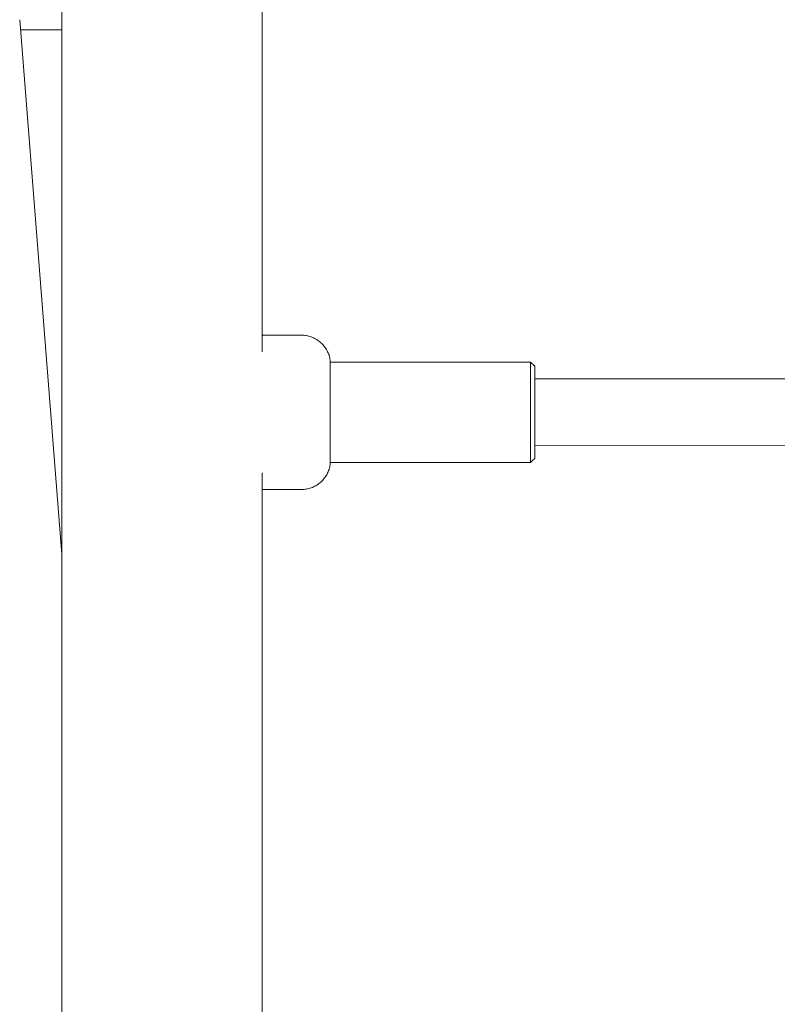
# Model space of a CAD drawing. Units: millimetres. Extents: x -2803 to 2792, y -2781 to 3616.
# Drawn here: x -1289 to -1107, y -1040 to -804 of the extents above; entities that cross this region are included whole.
import ezdxf

# ---------------------------------------------------------------- set-up
doc = ezdxf.new("R2010")
doc.units = ezdxf.units.MM
for name, color, linetype, lineweight in [('EF-Climber-Component-Barriers', 7, 'Continuous', 5), ('EF-Rope Parts- Rope black', 7, 'Continuous', 5), ('None', 7, 'Continuous', 5), ('Working-None', 7, 'Continuous', 5)]:
    doc.layers.add(name, color=color, linetype=linetype, lineweight=lineweight)

# ---------------------------------------------------------------- blocks, each defined once
blk = doc.blocks.new('Group')
at = {"layer": 'EF-Climber-Component-Barriers', "color": 7, "linetype": 'Continuous', "lineweight": 5, "transparency": 33554687}
for p, q in [((-1149.66, -1255.06), (-1149.66, 1145.11)), ((-1101.66, -956.22), (-1101.66, -686.18)), ((-1101.66, -956.29), (-1101.66, -956.22)), ((-1101.66, -1255.06), (-1101.66, -985.31))]:
    blk.add_line(p, q, dxfattribs=at)
at = {"layer": 'EF-Rope Parts- Rope black', "color": 7, "linetype": 'Continuous', "lineweight": 5, "transparency": 33554687}
for p, q in [((-1159.78, -876.68), (-1149.66, -1004.89)), ((-1036.38, -962.78), (-876.11, -962.76)), ((-1036.38, -978.78), (-876.11, -978.76))]:
    blk.add_line(p, q, dxfattribs=at)
at = {"layer": 'None', "color": 7, "linetype": 'Continuous', "lineweight": 5, "transparency": 33554687}
for p, q in [((-1159.52, -879.15), (-1149.66, -879.15)), ((-1101.66, -952.34), (-1101.65, -952.34)), ((-1101.65, -952.34), (-1101.64, -952.33)), ((-1101.64, -952.33), (-1101.63, -952.33)), ((-1101.62, -952.68), (-1101.64, -952.71)), ((-1101.64, -952.71), (-1101.62, -952.68)), ((-1101.63, -952.33), (-1101.62, -952.33)), ((-1101.62, -952.33), (-1101.61, -952.32)), ((-1101.61, -952.32), (-1101.59, -952.32)), ((-1101.59, -952.32), (-1101.58, -952.32)), ((-1101.58, -952.32), (-1101.57, -952.32)), ((-1101.57, -952.32), (-1101.55, -952.31)), ((-1101.55, -952.31), (-1101.52, -952.31)), ((-1101.52, -952.31), (-1101.5, -952.31)), ((-1101.5, -952.31), (-1101.47, -952.3)), ((-1101.48, -952.46), (-1101.5, -952.48)), ((-1101.5, -952.48), (-1101.48, -952.46)), ((-1101.47, -952.3), (-1101.45, -952.3)), ((-1101.45, -952.3), (-1101.42, -952.3)), ((-1101.42, -952.3), (-1101.4, -952.3)), ((-1101.4, -952.3), (-1101.38, -952.3)), ((-1101.39, -952.31), (-1101.39, -952.31)), ((-1101.39, -952.31), (-1101.39, -952.31)), ((-1101.38, -952.3), (-1092.31, -952.3)), ((-1092.01, -952.3), (-1092.31, -952.3)), ((-1091.71, -952.32), (-1092.01, -952.3)), ((-1091.4, -952.36), (-1091.71, -952.32)), ((-1091.1, -952.4), (-1091.4, -952.36)), ((-1090.81, -952.46), (-1091.1, -952.4)), ((-1090.51, -952.53), (-1090.81, -952.46)), ((-1090.22, -952.62), (-1090.51, -952.53)), ((-1089.94, -952.71), (-1090.22, -952.62)), ((-1089.65, -952.82), (-1089.94, -952.71)), ((-1089.38, -952.94), (-1089.65, -952.82)), ((-1089.1, -953.07), (-1089.38, -952.94)), ((-1088.84, -953.22), (-1089.1, -953.07)), ((-1088.58, -953.37), (-1088.84, -953.22)), ((-1088.33, -953.54), (-1088.58, -953.37)), ((-1088.08, -953.72), (-1088.33, -953.54)), ((-1087.84, -953.91), (-1088.08, -953.72)), ((-1087.61, -954.11), (-1087.84, -953.91)), ((-1087.39, -954.31), (-1087.61, -954.11)), ((-1087.18, -954.53), (-1087.39, -954.31)), ((-1086.98, -954.76), (-1087.18, -954.53)), ((-1086.79, -954.99), (-1086.98, -954.76)), ((-1086.61, -955.23), (-1086.79, -954.99)), ((-1086.44, -955.48), (-1086.61, -955.23)), ((-1086.28, -955.74), (-1086.44, -955.48)), ((-1086.13, -956.01), (-1086.28, -955.74)), ((-1086, -956.28), (-1086.13, -956.01)), ((-1085.87, -956.55), (-1086, -956.28)), ((-1085.76, -956.83), (-1085.87, -956.55)), ((-1085.66, -957.12), (-1085.76, -956.83)), ((-1085.57, -957.41), (-1085.66, -957.12)), ((-1085.49, -957.7), (-1085.57, -957.41)), ((-1085.43, -958), (-1085.49, -957.7)), ((-1085.38, -958.3), (-1085.43, -958)), ((-1085.38, -958.31), (-1085.38, -958.3)), ((-1085.38, -958.35), (-1085.38, -958.31)), ((-1085.38, -958.4), (-1085.38, -958.35)), ((-1085.38, -958.49), (-1085.38, -958.4)), ((-1085.38, -958.6), (-1085.38, -958.49)), ((-1085.38, -958.73), (-1085.38, -958.6)), ((-1085.38, -958.88), (-1085.38, -958.73)), ((-1085.38, -958.8), (-1069.38, -958.8)), ((-1085.38, -959.05), (-1085.38, -958.88)), ((-1085.38, -959.25), (-1085.38, -959.05)), ((-1085.38, -959.47), (-1085.38, -959.25)), ((-1085.38, -959.71), (-1085.38, -959.47)), ((-1085.38, -959.98), (-1085.38, -959.71)), ((-1085.38, -960.26), (-1085.38, -959.98)), ((-1085.38, -960.56), (-1085.38, -960.26)), ((-1069.38, -958.8), (-1068.25, -958.8)), ((-1069.38, -958.8), (-1037.38, -958.8)), ((-1037.38, -958.8), (-1069.38, -958.8)), ((-1037.38, -958.8), (-1037.38, -958.81)), ((-1037.38, -958.8), (-1037.38, -958.8)), ((-1036.38, -959.72), (-1037.38, -958.8)), ((-1037.38, -958.8), (-1037.38, -958.8)), ((-1037.38, -958.81), (-1037.38, -958.8)), ((-1037.38, -958.81), (-1037.38, -958.82)), ((-1037.38, -958.82), (-1037.38, -958.81)), ((-1037.38, -958.82), (-1037.38, -958.84)), ((-1037.38, -958.84), (-1037.38, -958.82)), ((-1037.38, -958.84), (-1037.38, -958.86)), ((-1037.38, -958.86), (-1037.38, -958.84)), ((-1037.38, -958.86), (-1037.38, -958.9)), ((-1037.38, -958.9), (-1037.38, -958.86)), ((-1037.38, -958.9), (-1037.38, -958.93)), ((-1037.38, -958.93), (-1037.38, -958.9)), ((-1037.38, -958.93), (-1037.38, -958.98)), ((-1037.38, -958.98), (-1037.38, -958.93)), ((-1037.38, -958.98), (-1037.38, -959.01)), ((-1037.38, -959.01), (-1037.38, -958.98)), ((-1037.38, -959.01), (-1037.38, -959.08)), ((-1037.38, -959.08), (-1037.38, -959.01)), ((-1037.38, -959.08), (-1037.38, -959.11)), ((-1037.38, -959.11), (-1037.38, -959.08)), ((-1037.38, -959.11), (-1037.38, -959.21)), ((-1037.38, -959.21), (-1037.38, -959.11)), ((-1037.38, -959.21), (-1037.38, -959.24)), ((-1037.38, -959.24), (-1037.38, -959.21)), ((-1037.38, -959.24), (-1037.38, -959.35)), ((-1037.38, -959.35), (-1037.38, -959.24)), ((-1037.38, -959.35), (-1037.38, -959.38)), ((-1037.38, -959.38), (-1037.38, -959.35)), ((-1037.38, -959.38), (-1037.38, -959.52)), ((-1037.38, -959.52), (-1037.38, -959.38)), ((-1037.38, -959.52), (-1037.38, -959.54)), ((-1037.38, -959.54), (-1037.38, -959.52)), ((-1037.38, -959.54), (-1037.38, -959.71)), ((-1037.38, -959.71), (-1037.38, -959.54)), ((-1037.38, -959.71), (-1037.38, -959.73)), ((-1037.38, -959.73), (-1037.38, -959.71)), ((-1037.38, -959.73), (-1037.38, -959.92)), ((-1037.38, -959.92), (-1037.38, -959.73)), ((-1037.38, -959.92), (-1037.38, -959.93)), ((-1037.38, -959.93), (-1037.38, -959.92)), ((-1037.38, -959.93), (-1037.38, -960.15)), ((-1037.38, -960.15), (-1037.38, -959.93)), ((-1037.38, -960.15), (-1037.38, -960.16)), ((-1037.38, -960.16), (-1037.38, -960.15)), ((-1037.38, -960.16), (-1037.38, -960.39)), ((-1037.38, -960.39), (-1037.38, -960.16)), ((-1037.38, -960.39), (-1037.38, -960.41)), ((-1037.38, -960.41), (-1037.38, -960.39)), ((-1037.38, -960.41), (-1037.38, -960.65)), ((-1037.38, -960.65), (-1037.38, -960.41)), ((-1036.38, -959.73), (-1036.38, -959.72)), ((-1036.38, -959.76), (-1036.38, -959.73)), ((-1036.38, -959.82), (-1036.38, -959.76)), ((-1036.38, -959.89), (-1036.38, -959.82)), ((-1036.38, -959.98), (-1036.38, -959.89)), ((-1036.38, -960.1), (-1036.38, -959.98)), ((-1036.38, -960.24), (-1036.38, -960.1)), ((-1036.38, -960.39), (-1036.38, -960.24)), ((-1036.38, -960.57), (-1036.38, -960.39)), ((-1085.38, -960.89), (-1085.38, -960.56)), ((-1085.38, -961.23), (-1085.38, -960.89)), ((-1085.38, -961.59), (-1085.38, -961.23)), ((-1085.38, -961.96), (-1085.38, -961.59)), ((-1085.38, -962.36), (-1085.38, -961.96)), ((-1085.38, -962.77), (-1085.38, -962.36)), ((-1085.38, -963.19), (-1085.38, -962.77)), ((-1037.38, -960.65), (-1037.38, -960.68)), ((-1037.38, -960.68), (-1037.38, -960.65)), ((-1037.38, -960.68), (-1037.38, -960.93)), ((-1037.38, -960.93), (-1037.38, -960.68)), ((-1037.38, -960.93), (-1037.38, -960.97)), ((-1037.38, -960.97), (-1037.38, -960.93)), ((-1037.38, -960.97), (-1037.38, -961.23)), ((-1037.38, -961.23), (-1037.38, -960.97)), ((-1037.38, -961.23), (-1037.38, -961.28)), ((-1037.38, -961.28), (-1037.38, -961.23)), ((-1037.38, -961.28), (-1037.38, -961.54)), ((-1037.38, -961.54), (-1037.38, -961.28)), ((-1037.38, -961.54), (-1037.38, -961.61)), ((-1037.38, -961.61), (-1037.38, -961.54)), ((-1037.38, -961.61), (-1037.38, -961.87)), ((-1037.38, -961.87), (-1037.38, -961.61)), ((-1037.38, -961.87), (-1037.38, -961.96)), ((-1037.38, -961.96), (-1037.38, -961.87)), ((-1037.38, -961.96), (-1037.38, -962.22)), ((-1037.38, -962.22), (-1037.38, -961.96)), ((-1037.38, -962.22), (-1037.38, -962.32)), ((-1037.38, -962.32), (-1037.38, -962.22)), ((-1037.38, -962.32), (-1037.38, -962.58)), ((-1037.38, -962.58), (-1037.38, -962.32)), ((-1037.38, -962.58), (-1037.38, -962.7)), ((-1037.38, -962.7), (-1037.38, -962.58)), ((-1037.38, -962.7), (-1037.38, -962.96)), ((-1037.38, -962.96), (-1037.38, -962.7)), ((-1036.38, -960.76), (-1036.38, -960.57)), ((-1036.38, -960.98), (-1036.38, -960.76)), ((-1036.38, -961.21), (-1036.38, -960.98)), ((-1036.38, -961.46), (-1036.38, -961.21)), ((-1036.38, -961.73), (-1036.38, -961.46)), ((-1036.38, -962.01), (-1036.38, -961.73)), ((-1036.38, -962.32), (-1036.38, -962.01)), ((-1036.38, -962.64), (-1036.38, -962.32)), ((-1036.38, -962.97), (-1036.38, -962.64)), ((-1085.38, -963.63), (-1085.38, -963.19)), ((-1085.38, -964.09), (-1085.38, -963.63)), ((-1085.38, -964.56), (-1085.38, -964.09)), ((-1085.38, -965.03), (-1085.38, -964.56)), ((-1085.38, -965.52), (-1085.38, -965.03)), ((-1037.38, -962.96), (-1037.38, -963.09)), ((-1037.38, -963.09), (-1037.38, -962.96)), ((-1037.38, -963.09), (-1037.38, -963.35)), ((-1037.38, -963.35), (-1037.38, -963.09)), ((-1037.38, -963.35), (-1037.38, -963.5)), ((-1037.38, -963.5), (-1037.38, -963.35)), ((-1037.38, -963.5), (-1037.38, -963.75)), ((-1037.38, -963.75), (-1037.38, -963.5)), ((-1037.38, -963.75), (-1037.38, -963.92)), ((-1037.38, -963.92), (-1037.38, -963.75)), ((-1037.38, -963.92), (-1037.38, -964.16)), ((-1037.38, -964.16), (-1037.38, -963.92)), ((-1037.38, -964.16), (-1037.38, -964.36)), ((-1037.38, -964.36), (-1037.38, -964.16)), ((-1037.38, -964.36), (-1037.38, -964.59)), ((-1037.38, -964.59), (-1037.38, -964.36)), ((-1037.38, -964.59), (-1037.38, -964.8)), ((-1037.38, -964.8), (-1037.38, -964.59)), ((-1037.38, -964.8), (-1037.38, -965.04)), ((-1037.38, -965.04), (-1037.38, -964.8)), ((-1037.38, -965.04), (-1037.38, -965.26)), ((-1037.38, -965.26), (-1037.38, -965.04)), ((-1036.38, -963.32), (-1036.38, -962.97)), ((-1036.38, -963.68), (-1036.38, -963.32)), ((-1036.38, -964.06), (-1036.38, -963.68)), ((-1036.38, -964.45), (-1036.38, -964.06)), ((-1036.38, -964.85), (-1036.38, -964.45)), ((-1036.38, -965.27), (-1036.38, -964.85)), ((-1085.38, -966.02), (-1085.38, -965.52)), ((-1085.38, -966.53), (-1085.38, -966.02)), ((-1085.38, -967.05), (-1085.38, -966.53)), ((-1085.38, -967.57), (-1085.38, -967.05)), ((-1085.38, -968.1), (-1085.38, -967.57)), ((-1037.38, -965.26), (-1037.38, -965.49)), ((-1037.38, -965.49), (-1037.38, -965.26)), ((-1037.38, -965.49), (-1037.38, -965.73)), ((-1037.38, -965.73), (-1037.38, -965.49)), ((-1037.38, -965.73), (-1037.38, -965.95)), ((-1037.38, -965.95), (-1037.38, -965.73)), ((-1037.38, -965.95), (-1037.38, -966.21)), ((-1037.38, -966.21), (-1037.38, -965.95)), ((-1037.38, -966.21), (-1037.38, -966.42)), ((-1037.38, -966.42), (-1037.38, -966.21)), ((-1037.38, -966.42), (-1037.38, -966.7)), ((-1037.38, -966.7), (-1037.38, -966.42)), ((-1037.38, -966.7), (-1037.38, -966.91)), ((-1037.38, -966.91), (-1037.38, -966.7)), ((-1037.38, -966.91), (-1037.38, -967.2)), ((-1037.38, -967.2), (-1037.38, -966.91)), ((-1037.38, -967.2), (-1037.38, -967.39)), ((-1037.38, -967.39), (-1037.38, -967.2)), ((-1037.38, -967.39), (-1037.38, -967.7)), ((-1037.38, -967.7), (-1037.38, -967.39)), ((-1036.38, -965.69), (-1036.38, -965.27)), ((-1036.38, -966.12), (-1036.38, -965.69)), ((-1036.38, -966.57), (-1036.38, -966.12)), ((-1036.38, -967.02), (-1036.38, -966.57)), ((-1036.38, -967.47), (-1036.38, -967.02)), ((-1036.38, -967.94), (-1036.38, -967.47)), ((-1085.38, -968.64), (-1085.38, -968.1)), ((-1085.38, -969.17), (-1085.38, -968.64)), ((-1085.38, -969.72), (-1085.38, -969.17)), ((-1085.38, -970.26), (-1085.38, -969.72)), ((-1037.38, -967.7), (-1037.38, -967.89)), ((-1037.38, -967.89), (-1037.38, -967.7)), ((-1037.38, -967.89), (-1037.38, -968.21)), ((-1037.38, -968.21), (-1037.38, -967.89)), ((-1037.38, -968.21), (-1037.38, -968.39)), ((-1037.38, -968.39), (-1037.38, -968.21)), ((-1037.38, -968.39), (-1037.38, -968.72)), ((-1037.38, -968.72), (-1037.38, -968.39)), ((-1037.38, -968.72), (-1037.38, -968.9)), ((-1037.38, -968.9), (-1037.38, -968.72)), ((-1037.38, -968.9), (-1037.38, -969.24)), ((-1037.38, -969.24), (-1037.38, -968.9)), ((-1037.38, -969.24), (-1037.38, -969.41)), ((-1037.38, -969.41), (-1037.38, -969.24)), ((-1037.38, -969.41), (-1037.38, -969.76)), ((-1037.38, -969.76), (-1037.38, -969.41)), ((-1037.38, -969.76), (-1037.38, -969.93)), ((-1037.38, -969.93), (-1037.38, -969.76)), ((-1037.38, -969.93), (-1037.38, -970.28)), ((-1037.38, -970.28), (-1037.38, -969.93)), ((-1036.38, -968.41), (-1036.38, -967.94)), ((-1036.38, -968.88), (-1036.38, -968.41)), ((-1036.38, -969.36), (-1036.38, -968.88)), ((-1036.38, -969.84), (-1036.38, -969.36)), ((-1036.38, -970.32), (-1036.38, -969.84)), ((-1085.38, -970.81), (-1085.38, -970.26)), ((-1085.38, -971.35), (-1085.38, -970.81)), ((-1085.38, -971.9), (-1085.38, -971.35)), ((-1085.38, -972.44), (-1085.38, -971.9)), ((-1037.38, -970.28), (-1037.38, -970.44)), ((-1037.38, -970.44), (-1037.38, -970.28)), ((-1037.38, -970.44), (-1037.38, -970.81)), ((-1037.38, -970.81), (-1037.38, -970.44)), ((-1037.38, -970.81), (-1037.38, -970.94)), ((-1037.38, -970.94), (-1037.38, -970.81)), ((-1037.38, -970.94), (-1037.38, -971.33)), ((-1037.38, -971.33), (-1037.38, -970.94)), ((-1037.38, -971.33), (-1037.38, -971.42)), ((-1037.38, -971.42), (-1037.38, -971.33)), ((-1037.38, -971.42), (-1037.38, -971.85)), ((-1037.38, -971.85), (-1037.38, -971.42)), ((-1037.38, -971.85), (-1037.38, -971.9)), ((-1037.38, -971.9), (-1037.38, -971.85)), ((-1037.38, -971.9), (-1037.38, -972.37)), ((-1037.38, -972.37), (-1037.38, -971.9)), ((-1036.38, -970.81), (-1036.38, -970.32)), ((-1036.38, -971.29), (-1036.38, -970.81)), ((-1036.38, -971.77), (-1036.38, -971.29)), ((-1036.38, -972.25), (-1036.38, -971.77)), ((-1036.38, -972.25), (-1036.38, -971.77)), ((-1036.38, -972.73), (-1036.38, -972.25)), ((-1085.38, -972.98), (-1085.38, -972.44)), ((-1085.38, -973.51), (-1085.38, -972.98)), ((-1085.38, -974.04), (-1085.38, -973.51)), ((-1085.38, -974.56), (-1085.38, -974.04)), ((-1085.38, -975.08), (-1085.38, -974.56)), ((-1037.38, -972.37), (-1037.38, -972.38)), ((-1037.38, -972.38), (-1037.38, -972.37)), ((-1037.38, -972.38), (-1037.38, -972.85)), ((-1037.38, -972.85), (-1037.38, -972.38)), ((-1037.38, -972.85), (-1037.38, -972.89)), ((-1037.38, -972.89), (-1037.38, -972.85)), ((-1037.38, -972.89), (-1037.38, -973.33)), ((-1037.38, -973.33), (-1037.38, -972.89)), ((-1037.38, -973.33), (-1037.38, -973.4)), ((-1037.38, -973.4), (-1037.38, -973.33)), ((-1037.38, -973.4), (-1037.38, -973.79)), ((-1037.38, -973.79), (-1037.38, -973.4)), ((-1037.38, -973.79), (-1037.38, -973.91)), ((-1037.38, -973.91), (-1037.38, -973.79)), ((-1037.38, -973.91), (-1037.38, -974.26)), ((-1037.38, -974.26), (-1037.38, -973.91)), ((-1037.38, -974.26), (-1037.38, -974.41)), ((-1037.38, -974.41), (-1037.38, -974.26)), ((-1037.38, -974.41), (-1037.38, -974.72)), ((-1037.38, -974.72), (-1037.38, -974.41)), ((-1036.38, -973.2), (-1036.38, -972.73)), ((-1036.38, -973.67), (-1036.38, -973.2)), ((-1036.38, -974.14), (-1036.38, -973.67)), ((-1036.38, -974.59), (-1036.38, -974.14)), ((-1036.38, -975.04), (-1036.38, -974.59)), ((-1085.38, -975.59), (-1085.38, -975.08)), ((-1085.38, -976.09), (-1085.38, -975.59)), ((-1085.38, -976.58), (-1085.38, -976.09)), ((-1085.38, -977.06), (-1085.38, -976.58)), ((-1037.38, -974.72), (-1037.38, -974.91)), ((-1037.38, -974.91), (-1037.38, -974.72)), ((-1037.38, -974.91), (-1037.38, -975.17)), ((-1037.38, -975.17), (-1037.38, -974.91)), ((-1037.38, -975.17), (-1037.38, -975.4)), ((-1037.38, -975.4), (-1037.38, -975.17)), ((-1037.38, -975.4), (-1037.38, -975.62)), ((-1037.38, -975.62), (-1037.38, -975.4)), ((-1037.38, -975.62), (-1037.38, -975.88)), ((-1037.38, -975.88), (-1037.38, -975.62)), ((-1037.38, -975.88), (-1037.38, -976.06)), ((-1037.38, -976.06), (-1037.38, -975.88)), ((-1037.38, -976.06), (-1037.38, -976.35)), ((-1037.38, -976.35), (-1037.38, -976.06)), ((-1037.38, -976.35), (-1037.38, -976.49)), ((-1037.38, -976.49), (-1037.38, -976.35)), ((-1037.38, -976.49), (-1037.38, -976.8)), ((-1037.38, -976.8), (-1037.38, -976.49)), ((-1037.38, -976.8), (-1037.38, -976.91)), ((-1037.38, -976.91), (-1037.38, -976.8)), ((-1037.38, -976.91), (-1037.38, -977.25)), ((-1037.38, -977.25), (-1037.38, -976.91)), ((-1036.38, -975.49), (-1036.38, -975.04)), ((-1036.38, -975.92), (-1036.38, -975.49)), ((-1036.38, -976.34), (-1036.38, -975.92)), ((-1036.38, -976.76), (-1036.38, -976.34)), ((-1036.38, -977.16), (-1036.38, -976.76)), ((-1085.38, -977.52), (-1085.38, -977.06)), ((-1085.38, -977.97), (-1085.38, -977.52)), ((-1085.38, -978.41), (-1085.38, -977.97)), ((-1085.38, -978.84), (-1085.38, -978.41)), ((-1085.38, -979.25), (-1085.38, -978.84)), ((-1085.38, -979.64), (-1085.38, -979.25)), ((-1037.38, -977.25), (-1037.38, -977.33)), ((-1037.38, -977.33), (-1037.38, -977.25)), ((-1037.38, -977.33), (-1037.38, -977.69)), ((-1037.38, -977.69), (-1037.38, -977.33)), ((-1037.38, -977.69), (-1037.38, -977.73)), ((-1037.38, -977.73), (-1037.38, -977.69)), ((-1037.38, -977.73), (-1037.38, -978.11)), ((-1037.38, -978.11), (-1037.38, -977.73)), ((-1037.38, -978.11), (-1037.38, -978.13)), ((-1037.38, -978.13), (-1037.38, -978.11)), ((-1037.38, -978.13), (-1037.38, -978.51)), ((-1037.38, -978.51), (-1037.38, -978.13)), ((-1037.38, -978.51), (-1037.38, -978.52)), ((-1037.38, -978.52), (-1037.38, -978.51)), ((-1037.38, -978.52), (-1037.38, -978.88)), ((-1037.38, -978.88), (-1037.38, -978.52)), ((-1037.38, -978.88), (-1037.38, -978.91)), ((-1037.38, -978.91), (-1037.38, -978.88)), ((-1037.38, -978.91), (-1037.38, -979.23)), ((-1037.38, -979.23), (-1037.38, -978.91)), ((-1037.38, -979.23), (-1037.38, -979.29)), ((-1037.38, -979.29), (-1037.38, -979.23)), ((-1037.38, -979.29), (-1037.38, -979.57)), ((-1037.38, -979.57), (-1037.38, -979.29)), ((-1036.38, -977.55), (-1036.38, -977.16)), ((-1036.38, -977.92), (-1036.38, -977.55)), ((-1036.38, -978.29), (-1036.38, -977.92)), ((-1036.38, -978.64), (-1036.38, -978.29)), ((-1036.38, -978.97), (-1036.38, -978.64)), ((-1036.38, -979.29), (-1036.38, -978.97)), ((-1036.38, -979.59), (-1036.38, -979.29)), ((-1085.38, -980.02), (-1085.38, -979.64)), ((-1085.38, -980.38), (-1085.38, -980.02)), ((-1085.38, -980.72), (-1085.38, -980.38)), ((-1085.38, -981.04), (-1085.38, -980.72)), ((-1085.38, -981.34), (-1085.38, -981.04)), ((-1085.38, -981.63), (-1085.38, -981.34)), ((-1085.38, -981.89), (-1085.38, -981.63)), ((-1037.38, -979.57), (-1037.38, -979.65)), ((-1037.38, -979.65), (-1037.38, -979.57)), ((-1037.38, -979.65), (-1037.38, -979.9)), ((-1037.38, -979.9), (-1037.38, -979.65)), ((-1037.38, -979.9), (-1037.38, -980)), ((-1037.38, -980), (-1037.38, -979.9)), ((-1037.38, -980), (-1037.38, -980.21)), ((-1037.38, -980.21), (-1037.38, -980)), ((-1037.38, -980.21), (-1037.38, -980.32)), ((-1037.38, -980.32), (-1037.38, -980.21)), ((-1037.38, -980.32), (-1037.38, -980.51)), ((-1037.38, -980.51), (-1037.38, -980.32)), ((-1037.38, -980.51), (-1037.38, -980.63)), ((-1037.38, -980.63), (-1037.38, -980.51)), ((-1037.38, -980.63), (-1037.38, -980.79)), ((-1037.38, -980.79), (-1037.38, -980.63)), ((-1037.38, -980.79), (-1037.38, -980.92)), ((-1037.38, -980.92), (-1037.38, -980.79)), ((-1037.38, -980.92), (-1037.38, -981.05)), ((-1037.38, -981.05), (-1037.38, -980.92)), ((-1037.38, -981.05), (-1037.38, -981.19)), ((-1037.38, -981.19), (-1037.38, -981.05)), ((-1037.38, -981.19), (-1037.38, -981.3)), ((-1037.38, -981.3), (-1037.38, -981.19)), ((-1037.38, -981.3), (-1037.38, -981.45)), ((-1037.38, -981.45), (-1037.38, -981.3)), ((-1037.38, -981.45), (-1037.38, -981.53)), ((-1037.38, -981.53), (-1037.38, -981.45)), ((-1037.38, -981.53), (-1037.38, -981.68)), ((-1037.38, -981.68), (-1037.38, -981.53)), ((-1037.38, -981.68), (-1037.38, -981.74)), ((-1037.38, -981.74), (-1037.38, -981.68)), ((-1036.38, -979.88), (-1036.38, -979.59)), ((-1036.38, -980.14), (-1036.38, -979.88)), ((-1036.38, -980.39), (-1036.38, -980.14)), ((-1036.38, -980.63), (-1036.38, -980.39)), ((-1036.38, -980.84), (-1036.38, -980.63)), ((-1036.38, -981.03), (-1036.38, -980.84)), ((-1036.38, -981.21), (-1036.38, -981.03)), ((-1036.38, -981.36), (-1036.38, -981.21)), ((-1036.38, -981.5), (-1036.38, -981.36)), ((-1036.38, -981.61), (-1036.38, -981.5)), ((-1036.38, -981.71), (-1036.38, -981.61)), ((-1036.38, -981.78), (-1036.38, -981.71)), ((-1085.57, -984.18), (-1085.49, -983.89)), ((-1085.49, -983.89), (-1085.43, -983.6)), ((-1085.43, -983.6), (-1085.38, -983.3)), ((-1085.38, -982.13), (-1085.38, -981.89)), ((-1085.38, -982.35), (-1085.38, -982.13)), ((-1085.38, -982.55), (-1085.38, -982.35)), ((-1085.38, -982.72), (-1085.38, -982.55)), ((-1085.38, -982.87), (-1085.38, -982.72)), ((-1085.38, -982.8), (-1069.38, -982.8)), ((-1085.38, -983), (-1085.38, -982.87)), ((-1085.38, -983.11), (-1085.38, -983)), ((-1085.38, -983.19), (-1085.38, -983.11)), ((-1085.38, -983.25), (-1085.38, -983.19)), ((-1085.38, -983.29), (-1085.38, -983.25)), ((-1085.38, -983.3), (-1085.38, -983.29)), ((-1069.38, -982.79), (-1037.38, -982.79)), ((-1069.38, -982.8), (-1037.38, -982.79)), ((-1037.38, -982.8), (-1058.53, -982.8)), ((-1037.38, -981.74), (-1037.38, -981.89)), ((-1037.38, -981.89), (-1037.38, -981.74)), ((-1037.38, -981.89), (-1037.38, -981.93)), ((-1037.38, -981.93), (-1037.38, -981.89)), ((-1037.38, -981.93), (-1037.38, -982.08)), ((-1037.38, -982.08), (-1037.38, -981.93)), ((-1037.38, -982.08), (-1037.38, -982.11)), ((-1037.38, -982.11), (-1037.38, -982.08)), ((-1037.38, -982.11), (-1037.38, -982.24)), ((-1037.38, -982.24), (-1037.38, -982.11)), ((-1037.38, -982.24), (-1037.38, -982.26)), ((-1037.38, -982.26), (-1037.38, -982.24)), ((-1037.38, -982.26), (-1037.38, -982.39)), ((-1037.38, -982.39), (-1037.38, -982.26)), ((-1037.38, -982.8), (-1036.88, -982.34)), ((-1037.38, -982.39), (-1037.38, -982.4)), ((-1037.38, -982.4), (-1037.38, -982.39)), ((-1037.38, -982.4), (-1037.38, -982.51)), ((-1037.38, -982.51), (-1037.38, -982.4)), ((-1037.38, -982.51), (-1037.38, -982.52)), ((-1037.38, -982.52), (-1037.38, -982.51)), ((-1037.38, -982.52), (-1037.38, -982.61)), ((-1037.38, -982.61), (-1037.38, -982.52)), ((-1037.38, -982.61), (-1037.38, -982.62)), ((-1037.38, -982.62), (-1037.38, -982.61)), ((-1037.38, -982.62), (-1037.38, -982.69)), ((-1037.38, -982.69), (-1037.38, -982.62)), ((-1037.38, -982.69), (-1037.38, -982.7)), ((-1037.38, -982.7), (-1037.38, -982.69)), ((-1037.38, -982.7), (-1037.38, -982.74)), ((-1037.38, -982.74), (-1037.38, -982.7)), ((-1037.38, -982.74), (-1037.38, -982.75)), ((-1037.38, -982.75), (-1037.38, -982.74)), ((-1037.38, -982.75), (-1037.38, -982.78)), ((-1037.38, -982.78), (-1037.38, -982.75)), ((-1037.38, -982.78), (-1037.38, -982.79)), ((-1037.38, -982.79), (-1037.38, -982.78)), ((-1037.38, -982.79), (-1037.38, -982.8)), ((-1037.38, -982.79), (-1037.38, -982.79)), ((-1037.38, -982.79), (-1037.38, -982.8)), ((-1037.38, -982.79), (-1037.38, -982.79)), ((-1036.88, -982.34), (-1036.38, -981.87)), ((-1036.38, -981.83), (-1036.38, -981.78)), ((-1036.38, -981.86), (-1036.38, -981.83)), ((-1036.38, -981.87), (-1036.38, -981.86)), ((-1086.79, -986.6), (-1086.61, -986.36)), ((-1086.61, -986.36), (-1086.44, -986.11)), ((-1086.44, -986.11), (-1086.28, -985.85)), ((-1086.28, -985.85), (-1086.13, -985.59)), ((-1086.13, -985.59), (-1086, -985.32)), ((-1086, -985.32), (-1085.87, -985.04)), ((-1085.87, -985.04), (-1085.76, -984.76)), ((-1085.76, -984.76), (-1085.66, -984.47)), ((-1085.66, -984.47), (-1085.57, -984.18)), ((-1089.94, -988.88), (-1089.65, -988.77)), ((-1089.65, -988.77), (-1089.38, -988.65)), ((-1089.38, -988.65), (-1089.1, -988.52)), ((-1089.1, -988.52), (-1088.84, -988.37)), ((-1088.84, -988.37), (-1088.58, -988.22)), ((-1088.58, -988.22), (-1088.33, -988.05)), ((-1088.33, -988.05), (-1088.08, -987.87)), ((-1088.08, -987.87), (-1087.84, -987.69)), ((-1087.84, -987.69), (-1087.61, -987.49)), ((-1087.61, -987.49), (-1087.39, -987.28)), ((-1087.39, -987.28), (-1087.18, -987.06)), ((-1087.18, -987.06), (-1086.98, -986.84)), ((-1086.98, -986.84), (-1086.79, -986.6)), ((-1101.66, -989.25), (-1101.65, -989.26)), ((-1101.65, -989.26), (-1101.64, -989.26)), ((-1101.64, -989.26), (-1101.63, -989.26)), ((-1101.63, -989.26), (-1101.62, -989.27)), ((-1101.62, -989.27), (-1101.61, -989.27)), ((-1101.61, -989.27), (-1101.59, -989.27)), ((-1101.59, -989.27), (-1101.57, -989.28)), ((-1101.57, -989.28), (-1101.54, -989.28)), ((-1101.54, -989.28), (-1101.52, -989.29)), ((-1101.52, -989.29), (-1101.5, -989.29)), ((-1101.5, -989.29), (-1101.47, -989.29)), ((-1101.47, -989.29), (-1101.45, -989.29)), ((-1101.45, -989.2), (-1101.44, -989.21)), ((-1101.45, -989.29), (-1101.42, -989.3)), ((-1101.42, -989.3), (-1101.4, -989.29)), ((-1101.4, -989.29), (-1101.38, -989.3)), ((-1101.38, -989.3), (-1092.31, -989.3)), ((-1092.31, -989.3), (-1092.01, -989.29)), ((-1092.01, -989.29), (-1091.71, -989.27)), ((-1091.71, -989.27), (-1091.4, -989.24)), ((-1091.4, -989.24), (-1091.1, -989.19)), ((-1091.1, -989.19), (-1090.81, -989.13)), ((-1090.81, -989.13), (-1090.51, -989.06)), ((-1090.51, -989.06), (-1090.22, -988.98)), ((-1090.22, -988.98), (-1089.94, -988.88))]:
    blk.add_line(p, q, dxfattribs=at)

msp = doc.modelspace()

# ---------------------------------------------------------------- block references
at = {"layer": 'Working-None'}
msp.add_blockref('Group', (-128.98, 72.66), dxfattribs=at)

doc.saveas('drawing.dxf')
